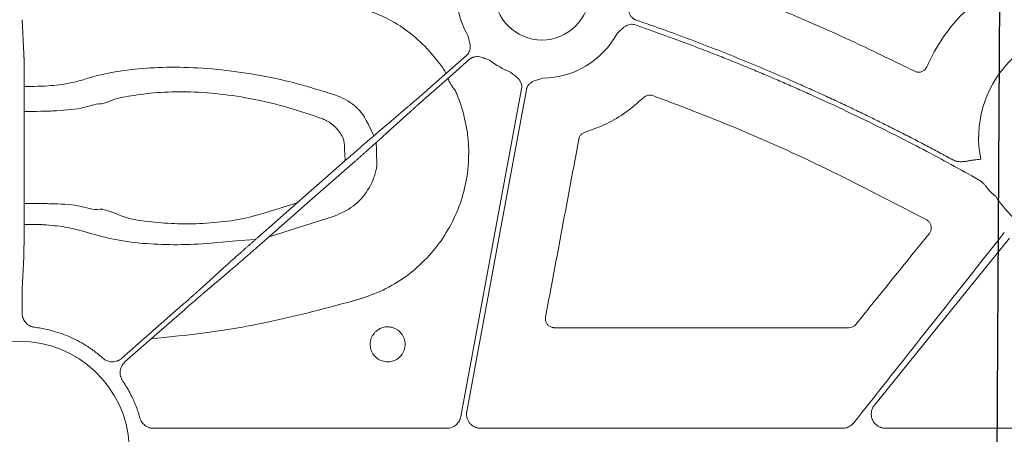
# Model space of a CAD drawing. Units: inches. Extents: x 10218 to 146133, y 1405 to 11083.
# Drawn here: x 14471 to 14554, y 3498 to 3533 of the extents above; entities that cross this region are included whole.
import ezdxf

# ---------------------------------------------------------------- set-up
doc = ezdxf.new("R2010")
doc.units = ezdxf.units.IN
doc.header["$MEASUREMENT"] = 0
doc.layers.get('0').update_dxf_attribs({"lineweight": 0})
doc.styles.add('Text Style 1', font='arial.ttf')
doc.dimstyles.new('Common Dimension Style 1', dxfattribs={"dimtxt": 15.875, "dimasz": 15.875, "dimexe": 15.875, "dimexo": 15.875, "dimgap": 15.875, "dimtad": 0, "dimtih": 1, "dimtoh": 1, "dimdec": 3, "dimzin": 0, "dimdsep": 46, "dimlunit": 4, "dimtxsty": 'Text Style 1', "dimcen": 0, "dimadec": 0, "dimazin": 0, "dimtfac": 1, "dimtdec": 3, "dimtofl": 0, "dimtmove": 0, "dimatfit": 3, "dimfxl": 1, "dimtolj": 1, "dimtzin": 0, "dimarcsym": 0})

msp = doc.modelspace()

# ---------------------------------------------------------------- linework, layer by layer
for p, q in [((14470.98653, 3530.00716), (14470.84626, 3532.89391)), ((14471.01029, 3516.76419), (14471.01942, 3525.25138)), ((14491.73676, 3514.53557), (14497.24742, 3516.26673)), ((14470.84626, 3510.09879), (14470.97695, 3512.7885)), ((14470.83758, 3508.06223), (14470.83758, 3508.64384)), ((14540.78468, 3506.83604), (14515.85496, 3506.83604)), ((14506.75829, 3498.32304), (14481.96016, 3498.32304)), ((14540.24407, 3498.32304), (14509.63235, 3498.32304)), ((14579.39181, 3498.32304), (14543.88065, 3498.32304))]:
    msp.add_line(p, q)
at = {"flags": 128}
for points in [[(14508.42325, 3529.85435), (14506.6021, 3528.25515), (14505.17118, 3526.99861)], [(14505.44483, 3526.68694), (14507.26601, 3528.28615), (14508.69691, 3529.54269)], [(14513.09128, 3527.045), (14510.20857, 3511.51257), (14507.94357, 3499.30856)], [(14508.44704, 3499.74855), (14511.27618, 3514.99218), (14513.49907, 3526.96928)], [(14503.36676, 3525.43125), (14502.25238, 3524.48584), (14501.37676, 3523.74298)], [(14501.72613, 3523.34512), (14502.80765, 3524.328), (14503.65739, 3525.10025)], [(14498.36492, 3521.13587), (14494.11037, 3517.39985), (14490.76752, 3514.46438)], [(14491.15422, 3514.02402), (14495.40877, 3517.76005), (14498.75161, 3520.69546)], [(14542.9438, 3500.28743), (14549.34829, 3508.19445), (14554.38035, 3514.4071)], [(14487.793, 3511.81472), (14486.71148, 3510.8319), (14485.86175, 3510.05965)], [(14486.15238, 3509.72865), (14487.26676, 3510.67406), (14488.14234, 3511.41686)], [(14484.0743, 3508.47289), (14481.37999, 3506.10695), (14479.26301, 3504.24803)], [(14479.53666, 3503.93636), (14482.23101, 3506.30231), (14484.34796, 3508.16129)]]:
    msp.add_lwpolyline(points, dxfattribs=at)
msp.add_circle((14514.81389, 3535.19014), 4.0168)
for centre, radius, start, end in [((14514.81389, 3535.19014), 7.23677, 175.9459322, 210.1589278), ((14561.00822, 3522.91941), 9.2517, 81.970494, 191.4088692), ((14514.81389, 3535.19014), 7.23677, 270.614129, 331.369579), ((14514.81389, 3535.19014), 7.23677, 232.4154257, 248.3576311), ((14503.54211, 3526.9693), 3.42483, 23.3828732, 42.368775), ((14509.41869, 3528.75794), 2.67435, 197.798766, 222.6489762), ((14561.00822, 3522.91941), 9.2517, 212.4759344, 226.6359677), ((14470.63022, 3496.39136), 9.28559, 3.038292, 176.961708)]:
    msp.add_arc(centre, radius, start, end)
for points, knots in [([(14546.3462, 3528.52695), (14544.6535, 3529.35483), (14541.26812, 3531.01061), (14535.01501, 3533.78771), (14530.38603, 3535.55915), (14527.51723, 3536.65699)], [0, 0, 0, 0, 0.27549526, 0.5509897, 1, 1, 1, 1]), ([(14553.43916, 3535.75743), (14552.47555, 3535.0983), (14550.82873, 3533.97183), (14548.9744, 3531.80361), (14547.94422, 3530.15342), (14547.4825, 3529.14066), (14547.37232, 3528.89901)], [0, 0, 0, 0, 0.37492449, 0.64074856, 0.9142775, 1, 1, 1, 1]), ([(14522.7789, 3532.86675), (14522.7504, 3532.87749), (14522.69383, 3532.89882), (14522.61377, 3532.94089), (14522.5385, 3532.98997), (14522.46827, 3533.04674), (14522.40309, 3533.11104), (14522.31423, 3533.21667), (14522.21617, 3533.38267), (14522.14196, 3533.60322), (14522.10071, 3533.82078), (14522.07199, 3534.01538), (14522.04099, 3534.20261), (14522.01799, 3534.32399), (14522.00599, 3534.38732)], [0, 0, 0, 0, 0.050487392, 0.100215954, 0.149674339, 0.199359171, 0.249760382, 0.301347497, 0.428052534, 0.566719824, 0.685196943, 0.79506399, 0.893076085, 1, 1, 1, 1]), ([(14506.07244, 3529.27729), (14505.80993, 3529.60943), (14505.10471, 3530.5017), (14503.71643, 3531.76893), (14501.73242, 3533.10496), (14500.15947, 3533.66138), (14499.28169, 3533.97189)], [0, 0, 0, 0, 0.1512153, 0.40622549, 0.66864385, 1, 1, 1, 1]), ([(14549.58475, 3521.03176), (14549.19404, 3521.24365), (14548.41269, 3521.66741), (14547.23467, 3522.29173), (14546.05241, 3522.90767), (14544.86549, 3523.51442), (14543.67402, 3524.11221), (14542.47796, 3524.70097), (14541.27732, 3525.28072), (14540.07211, 3525.85145), (14538.86232, 3526.41317), (14537.64796, 3526.96588), (14536.09075, 3527.66045), (14534.18638, 3528.48553), (14531.92934, 3529.42637), (14529.66028, 3530.3356), (14527.37892, 3531.21245), (14525.08627, 3532.05984), (14523.54809, 3532.59776), (14522.7789, 3532.86675)], [0, 0, 0, 0, 0.04545284, 0.09089821, 0.13633873, 0.18177699, 0.22721563, 0.27265724, 0.31810445, 0.36355986, 0.40902608, 0.45450573, 0.5000014, 0.58339211, 0.66673833, 0.75005613, 0.8333616, 0.91667086, 1, 1, 1, 1]), ([(14521.16581, 3531.72258), (14521.25646, 3531.80679), (14521.39578, 3531.9362), (14521.58329, 3532.11891), (14521.7497, 3532.26557), (14521.94457, 3532.39401), (14522.15298, 3532.47531), (14522.34929, 3532.50712), (14522.53253, 3532.50259), (14522.64844, 3532.46952), (14522.70673, 3532.45289)], [0, 0, 0, 0, 0.20495509, 0.31498588, 0.43370875, 0.57201572, 0.69935791, 0.80100954, 0.89991006, 1, 1, 1, 1]), ([(14522.70673, 3532.45289), (14523.12519, 3532.30723), (14523.96201, 3532.01594), (14525.21292, 3531.567), (14526.46047, 3531.10933), (14527.70436, 3530.64207), (14528.94469, 3530.16545), (14530.18142, 3529.67941), (14531.41455, 3529.18396), (14532.6441, 3528.6791), (14533.87006, 3528.16483), (14535.09242, 3527.64116), (14536.3112, 3527.10807), (14537.93104, 3526.38493), (14539.94508, 3525.45832), (14542.34391, 3524.31031), (14544.72419, 3523.12677), (14547.08545, 3521.90684), (14549.42948, 3520.65371), (14550.97586, 3519.7884), (14551.74916, 3519.35569)], [0, 0, 0, 0, 0.04166501, 0.08332237, 0.12497449, 0.16662374, 0.20827253, 0.24992324, 0.29157826, 0.33324, 0.37491083, 0.41659314, 0.45828933, 0.50000178, 0.58340504, 0.66675472, 0.75006993, 0.83336978, 0.91667343, 1, 1, 1, 1]), ([(14508.55672, 3531.55438), (14508.58353, 3531.43369), (14508.62473, 3531.24824), (14508.68929, 3530.99484), (14508.7339, 3530.77782), (14508.74891, 3530.54524), (14508.71649, 3530.32413), (14508.64708, 3530.13801), (14508.55254, 3529.98109), (14508.46653, 3529.89676), (14508.42326, 3529.85435)], [0, 0, 0, 0, 0.204999542, 0.314987545, 0.433630308, 0.572016514, 0.69923326, 0.800923913, 0.899866084, 1, 1, 1, 1]), ([(14471.01941, 3525.25137), (14471.01949, 3525.31645), (14471.01965, 3525.44597), (14471.01976, 3525.63982), (14471.01977, 3525.83166), (14471.01967, 3526.02123), (14471.01949, 3526.20818), (14471.01922, 3526.39222), (14471.01887, 3526.57308), (14471.01844, 3526.7505), (14471.01794, 3526.92424), (14471.01737, 3527.09409), (14471.01674, 3527.25986), (14471.01605, 3527.42137), (14471.01531, 3527.57846), (14471.01452, 3527.73101), (14471.01369, 3527.87889), (14471.0128, 3528.02199), (14471.01189, 3528.16025), (14471.01093, 3528.29359), (14471.00994, 3528.42195), (14471.00892, 3528.54531), (14471.00787, 3528.66363), (14471.0068, 3528.77692), (14471.00571, 3528.88517), (14471.0046, 3528.9884), (14471.00348, 3529.08663), (14471.00234, 3529.17992), (14471.00119, 3529.2683), (14471.00003, 3529.35183), (14470.99887, 3529.43058), (14470.9977, 3529.50463), (14470.99654, 3529.57405), (14470.99538, 3529.63895), (14470.99422, 3529.6994), (14470.99308, 3529.75553), (14470.99194, 3529.80742), (14470.99082, 3529.85519), (14470.98972, 3529.89898), (14470.98863, 3529.93883), (14470.98757, 3529.97513), (14470.98688, 3529.99654), (14470.98653, 3530.00716)], [0, 0, 0, 0, 0.03103422, 0.0617588, 0.09217377, 0.12227916, 0.15207498, 0.18156126, 0.21073802, 0.23960529, 0.26816307, 0.2964114, 0.32435028, 0.35197974, 0.37929978, 0.40631042, 0.43301167, 0.45940355, 0.48548605, 0.51125919, 0.53672297, 0.5618774, 0.58672247, 0.6112582, 0.63548458, 0.65940162, 0.6830093, 0.70630763, 0.72929661, 0.75197623, 0.77434649, 0.79640738, 0.8181589, 0.83960104, 0.8607338, 0.88155718, 0.90207116, 0.92227574, 0.94217092, 0.9617567, 0.98103306, 1, 1, 1, 1]), ([(14508.69692, 3529.5427), (14508.72035, 3529.56214), (14508.76685, 3529.60071), (14508.843, 3529.64943), (14508.92286, 3529.69053), (14509.00693, 3529.72345), (14509.09504, 3529.74827), (14509.23096, 3529.77325), (14509.42395, 3529.77637), (14509.65263, 3529.73144), (14509.86223, 3529.65911), (14510.10516, 3529.56234), (14510.28373, 3529.49752), (14510.39995, 3529.45533)], [0, 0, 0, 0, 0.05041731, 0.10008229, 0.14948274, 0.19911424, 0.24946556, 0.30100501, 0.42790407, 0.56651851, 0.68512056, 0.79507081, 1, 1, 1, 1]), ([(14497.19918, 3526.55927), (14496.12055, 3526.8955), (14493.96377, 3527.5678), (14490.61629, 3528.28109), (14487.3005, 3528.73347), (14484.1606, 3528.90961), (14481.3005, 3528.82621), (14478.80286, 3528.53414), (14476.99275, 3528.13855), (14475.79463, 3527.74131), (14474.58586, 3527.44149), (14473.28157, 3527.30295), (14472.42711, 3527.25458), (14471.01679, 3527.24461)], [0, 0, 0, 0, 0.11648672, 0.2329206, 0.34951953, 0.46608593, 0.57646431, 0.68684235, 0.79501525, 0.85215287, 0.90869697, 0.98118401, 1, 1, 1, 1]), ([(14547.37232, 3528.89901), (14547.33953, 3528.83782), (14547.26684, 3528.70217), (14547.08061, 3528.54483), (14546.8435, 3528.45045), (14546.58404, 3528.43563), (14546.42548, 3528.49651), (14546.3462, 3528.52695)], [0, 0, 0, 0, 0.17031224, 0.37757011, 0.58485877, 0.79244239, 1, 1, 1, 1]), ([(14512.14488, 3528.46353), (14512.24059, 3528.38526), (14512.38765, 3528.265), (14512.59508, 3528.10578), (14512.76434, 3527.96282), (14512.91996, 3527.78933), (14513.03121, 3527.59551), (14513.09176, 3527.40632), (14513.11451, 3527.22454), (14513.09906, 3527.10508), (14513.09128, 3527.04499)], [0, 0, 0, 0, 0.20499954, 0.31498755, 0.43363031, 0.57201651, 0.69923326, 0.80092391, 0.89986608, 1, 1, 1, 1]), ([(14513.49906, 3526.96931), (14513.50545, 3526.99907), (14513.51815, 3527.05814), (14513.54786, 3527.14352), (14513.58521, 3527.22521), (14513.63092, 3527.30306), (14513.68481, 3527.37706), (14513.77618, 3527.48074), (14513.92592, 3527.60253), (14514.13342, 3527.70864), (14514.34286, 3527.7814), (14514.59361, 3527.85559), (14514.77403, 3527.91507), (14514.89145, 3527.95379)], [0, 0, 0, 0, 0.05041731, 0.10008229, 0.14948274, 0.19911424, 0.24946556, 0.30100501, 0.42790407, 0.56651851, 0.68512056, 0.79507081, 1, 1, 1, 1]), ([(14499.34711, 3509.23994), (14500.03175, 3509.47733), (14501.40104, 3509.95213), (14503.26942, 3511.08341), (14504.92704, 3512.49312), (14506.32763, 3514.1625), (14507.42244, 3516.04549), (14508.19279, 3518.0841), (14508.60227, 3520.2248), (14508.65419, 3522.40495), (14508.32962, 3524.56078), (14507.84587, 3526.06284), (14507.50127, 3526.83488), (14507.45165, 3526.94606)], [0, 0, 0, 0, 0.09829975, 0.19659944, 0.29486814, 0.39313464, 0.49145603, 0.58977511, 0.68816767, 0.78656008, 0.88499958, 0.98344022, 1, 1, 1, 1]), ([(14505.17117, 3526.9986), (14505.12835, 3526.96102), (14505.04225, 3526.88544), (14504.91272, 3526.77194), (14504.78258, 3526.65804), (14504.65229, 3526.54416), (14504.52235, 3526.43074), (14504.39328, 3526.31824), (14504.26562, 3526.20713), (14504.13993, 3526.0979), (14504.01679, 3525.99105), (14503.89677, 3525.88711), (14503.78051, 3525.78662), (14503.66857, 3525.69007), (14503.56175, 3525.59817), (14503.45998, 3525.51085), (14503.39794, 3525.45785), (14503.36677, 3525.43122)], [0, 0, 0, 0, 0.06191458, 0.12450795, 0.18778013, 0.25173115, 0.31636101, 0.38166975, 0.44765737, 0.51432389, 0.58166933, 0.6496937, 0.71839701, 0.78777929, 0.85784054, 0.92858077, 1, 1, 1, 1]), ([(14477.54272, 3525.77589), (14477.54273, 3525.77589), (14477.72122, 3525.77589), (14478.5595, 3526.20576), (14480.01567, 3526.44783), (14482.24056, 3526.76571), (14484.75664, 3526.82768), (14487.53129, 3526.64898), (14490.45989, 3526.19659), (14493.41568, 3525.48966), (14495.31332, 3524.82949), (14496.26242, 3524.4993)], [0, 0, 0, 0, 0.00000307, 0.05484395, 0.18404909, 0.31521567, 0.4463703, 0.58451363, 0.7226961, 0.86130671, 1, 1, 1, 1]), ([(14500.59353, 3523.07429), (14499.87716, 3524.60166), (14499.25464, 3525.47552), (14498.15931, 3526.2119), (14497.39884, 3526.48704), (14497.19918, 3526.55927)], [0, 0, 0, 0, 0.36641971, 0.83365753, 1, 1, 1, 1]), ([(14503.65739, 3525.10026), (14503.68418, 3525.12444), (14503.73754, 3525.17261), (14503.82454, 3525.25083), (14503.9157, 3525.3326), (14504.01113, 3525.418), (14504.11027, 3525.50654), (14504.21272, 3525.59787), (14504.31807, 3525.69162), (14504.42589, 3525.78743), (14504.53579, 3525.88494), (14504.64736, 3525.9838), (14504.76022, 3526.08368), (14504.874, 3526.18424), (14504.98833, 3526.28517), (14505.10287, 3526.38616), (14505.21728, 3526.48693), (14505.33124, 3526.58718), (14505.40709, 3526.65381), (14505.44483, 3526.68696)], [0, 0, 0, 0, 0.06305251, 0.12557635, 0.18757153, 0.24903804, 0.30997591, 0.37038515, 0.43026576, 0.48961775, 0.54844114, 0.60673594, 0.66450215, 0.7217398, 0.7784489, 0.83462945, 0.89028147, 0.94540499, 1, 1, 1, 1]), ([(14518.45961, 3523.37954), (14519.07062, 3523.59947), (14520.28084, 3524.03507), (14521.96095, 3525.02755), (14522.92954, 3525.87817), (14523.41974, 3526.30866)], [0, 0, 0, 0, 0.33494957, 0.66342856, 1, 1, 1, 1]), ([(14523.41974, 3526.30866), (14523.43995, 3526.32692), (14523.52275, 3526.40174), (14523.69993, 3526.49373), (14523.95578, 3526.53819), (14524.12059, 3526.49534), (14524.203, 3526.47392)], [0, 0, 0, 0, 0.097174323, 0.398115397, 0.699035363, 1, 1, 1, 1]), ([(14524.203, 3526.47392), (14526.31978, 3525.66735), (14530.55334, 3524.0542), (14538.33805, 3520.66129), (14543.85496, 3517.7804), (14547.36343, 3515.9483)], [0, 0, 0, 0, 0.26688861, 0.53377841, 1, 1, 1, 1]), ([(14471.01928, 3525.12235), (14472.68125, 3525.13841), (14473.93494, 3525.19821), (14475.93274, 3525.31372), (14476.93067, 3525.77589), (14477.54271, 3525.77589), (14477.54272, 3525.77589)], [0, 0, 0, 0, 0.17500176, 0.59979218, 0.99999348, 1, 1, 1, 1]), ([(14496.26242, 3524.4993), (14496.3758, 3524.45165), (14496.81271, 3524.268), (14497.47698, 3523.73067), (14497.92595, 3523.05034), (14498.09179, 3522.63369), (14498.15472, 3520.9513)], [0, 0, 0, 0, 0.13403047, 0.51647306, 0.90774449, 1, 1, 1, 1]), ([(14501.37677, 3523.743), (14501.34143, 3523.71309), (14501.27097, 3523.65346), (14501.15841, 3523.5578), (14501.04164, 3523.4583), (14500.92047, 3523.35477), (14500.79535, 3523.24763), (14500.6666, 3523.13713), (14500.53453, 3523.02357), (14500.39948, 3522.90723), (14500.26176, 3522.7884), (14500.12169, 3522.66735), (14499.97959, 3522.54435), (14499.83576, 3522.41969), (14499.6905, 3522.29361), (14499.54412, 3522.16639), (14499.39689, 3522.03827), (14499.24909, 3521.9095), (14499.10102, 3521.78033), (14498.95291, 3521.65097), (14498.80504, 3521.52167), (14498.65766, 3521.39263), (14498.51098, 3521.26408), (14498.41348, 3521.17849), (14498.36492, 3521.13586)], [0, 0, 0, 0, 0.04877006, 0.09722429, 0.14536269, 0.19318529, 0.24069208, 0.28788308, 0.33475829, 0.38131774, 0.42756142, 0.47348934, 0.51910153, 0.56439799, 0.60937872, 0.65404375, 0.69839309, 0.74242674, 0.78614472, 0.82954704, 0.87263371, 0.91540476, 0.95786018, 1, 1, 1, 1]), ([(14498.75162, 3520.69549), (14498.80787, 3520.7449), (14498.92086, 3520.84416), (14499.0906, 3520.99355), (14499.26101, 3521.1437), (14499.4317, 3521.29432), (14499.60228, 3521.44505), (14499.77234, 3521.59553), (14499.94146, 3521.7454), (14500.1092, 3521.89427), (14500.27512, 3522.04174), (14500.43875, 3522.18741), (14500.59962, 3522.33086), (14500.75725, 3522.47167), (14500.91113, 3522.60941), (14501.06079, 3522.74365), (14501.2057, 3522.87392), (14501.3454, 3522.99982), (14501.47919, 3523.12076), (14501.60729, 3523.23688), (14501.68643, 3523.30897), (14501.72615, 3523.34514)], [0, 0, 0, 0, 0.0488225, 0.09806811, 0.14773688, 0.19782881, 0.24834393, 0.29928225, 0.35064379, 0.40242858, 0.45463663, 0.50726795, 0.56032257, 0.6138005, 0.66770176, 0.72202636, 0.77677432, 0.83194565, 0.88754036, 0.94355847, 1, 1, 1, 1]), ([(14515.11638, 3507.72758), (14515.58714, 3510.23928), (14516.52867, 3515.26269), (14517.4698, 3520.2865), (14517.94037, 3522.79841)], [0, 0, 0, 0, 0.49999916, 1, 1, 1, 1]), ([(14517.94037, 3522.79841), (14517.94427, 3522.81683), (14517.96564, 3522.91774), (14518.04686, 3523.09061), (14518.22381, 3523.28093), (14518.38101, 3523.34667), (14518.45961, 3523.37954)], [0, 0, 0, 0, 0.06925983, 0.37944493, 0.68969123, 1, 1, 1, 1]), ([(14497.24742, 3516.26673), (14497.80351, 3516.51485), (14498.91854, 3517.01238), (14500.1632, 3518.43032), (14500.7402, 3519.76706), (14500.86268, 3520.58033), (14500.79263, 3522.50337)], [0, 0, 0, 0, 0.29778218, 0.59709262, 0.90998624, 1, 1, 1, 1]), ([(14551.93933, 3521.08934), (14551.84787, 3521.08034), (14551.67343, 3521.06318), (14551.4335, 3521.03311), (14551.17275, 3520.99141), (14550.89914, 3520.94549), (14550.63775, 3520.90142), (14550.43785, 3520.88078), (14550.26914, 3520.87267), (14550.0928, 3520.87883), (14549.91027, 3520.90757), (14549.73962, 3520.95586), (14549.63588, 3521.0067), (14549.58475, 3521.03176)], [0, 0, 0, 0, 0.11515105, 0.21962806, 0.30291923, 0.44599239, 0.56730056, 0.634933, 0.69766118, 0.77885306, 0.85550007, 0.92877076, 1, 1, 1, 1]), ([(14551.74916, 3519.35569), (14551.7775, 3519.33886), (14551.83495, 3519.30475), (14551.91826, 3519.24635), (14552.00082, 3519.18194), (14552.10388, 3519.09225), (14552.23053, 3518.96607), (14552.32393, 3518.85828), (14552.37426, 3518.80019)], [0, 0, 0, 0, 0.11758838, 0.23838066, 0.36277294, 0.49112802, 0.72575631, 1, 1, 1, 1]), ([(14552.37426, 3518.80019), (14552.40654, 3518.76051), (14552.47126, 3518.68097), (14552.59477, 3518.51934), (14552.75627, 3518.32803), (14552.97198, 3518.1263), (14553.12666, 3518.0096), (14553.20333, 3517.95175)], [0, 0, 0, 0, 0.12879313, 0.25821144, 0.51226452, 0.75824978, 1, 1, 1, 1]), ([(14477.58895, 3516.82961), (14477.58894, 3516.82963), (14477.55622, 3516.89508), (14476.89774, 3516.72981), (14475.69872, 3517.27469), (14473.76603, 3517.29785), (14472.60375, 3517.3415), (14471.01093, 3517.35407)], [0, 0, 0, 0, 0.000013607, 0.044636395, 0.454909279, 0.860391022, 1, 1, 1, 1]), ([(14494.11037, 3517.39985), (14490.39959, 3516.20623), (14488.8015, 3515.88832), (14486.36872, 3515.64438), (14483.99114, 3515.58991), (14481.59495, 3515.79314), (14479.44496, 3516.07039), (14478.06282, 3516.82961), (14477.58896, 3516.82961), (14477.58895, 3516.82961)], [0, 0, 0, 0, 0.14749089, 0.2949596, 0.45647135, 0.61805199, 0.80895244, 0.99999598, 1, 1, 1, 1]), ([(14470.97696, 3512.78849), (14470.97758, 3512.80783), (14470.97883, 3512.84712), (14470.98078, 3512.91966), (14470.9828, 3513.00411), (14470.98487, 3513.10212), (14470.98697, 3513.21411), (14470.98909, 3513.34076), (14470.99121, 3513.48262), (14470.99331, 3513.64017), (14470.99538, 3513.81379), (14470.99739, 3514.00379), (14470.99934, 3514.21031), (14471.00119, 3514.43342), (14471.00294, 3514.67301), (14471.00457, 3514.92881), (14471.00604, 3515.20038), (14471.00734, 3515.48712), (14471.00846, 3515.78819), (14471.00934, 3516.10261), (14471.00999, 3516.42893), (14471.01018, 3516.65172), (14471.01028, 3516.76421)], [0, 0, 0, 0, 0.03859778, 0.078395781, 0.119394005, 0.161592445, 0.204991092, 0.249589933, 0.295388957, 0.342388153, 0.390587516, 0.439987047, 0.490586754, 0.542386658, 0.59538679, 0.649587198, 0.704987942, 0.7615891, 0.819390766, 0.878393051, 0.938596081, 1, 1, 1, 1]), ([(14471.00763, 3515.56786), (14472.36739, 3515.56081), (14473.15555, 3515.51641), (14474.54386, 3515.375), (14476.26217, 3514.93998), (14478.00981, 3514.37431), (14480.55098, 3513.97277), (14483.27849, 3513.82943), (14486.07823, 3513.88588), (14488.06643, 3514.12687), (14490.58473, 3514.30376)], [0, 0, 0, 0, 0.0185671, 0.11688589, 0.21631235, 0.39026448, 0.56351349, 0.70741443, 0.8512741, 1, 1, 1, 1]), ([(14547.36343, 3515.9483), (14547.37726, 3515.94038), (14547.46433, 3515.89049), (14547.60398, 3515.76339), (14547.72805, 3515.53771), (14547.7691, 3515.28461), (14547.72864, 3515.02826), (14547.63535, 3514.88634), (14547.5887, 3514.81537)], [0, 0, 0, 0, 0.03644361, 0.22959979, 0.4224436, 0.61497553, 0.80747596, 1, 1, 1, 1]), ([(14490.76752, 3514.46439), (14490.71126, 3514.41498), (14490.59828, 3514.31572), (14490.42853, 3514.16634), (14490.25812, 3514.01618), (14490.08744, 3513.86556), (14489.91686, 3513.71483), (14489.7468, 3513.56435), (14489.57767, 3513.41448), (14489.40993, 3513.26562), (14489.24401, 3513.11814), (14489.08038, 3512.97247), (14488.91951, 3512.82902), (14488.76189, 3512.68821), (14488.608, 3512.55047), (14488.45834, 3512.41623), (14488.31344, 3512.28596), (14488.17374, 3512.16006), (14488.03994, 3512.03913), (14487.91185, 3511.923), (14487.83271, 3511.85092), (14487.79299, 3511.81474)], [0, 0, 0, 0, 0.0488225, 0.09806811, 0.14773688, 0.19782881, 0.24834393, 0.29928225, 0.35064379, 0.40242858, 0.45463663, 0.50726795, 0.56032257, 0.6138005, 0.66770176, 0.72202636, 0.77677432, 0.83194564, 0.88754036, 0.94355847, 1, 1, 1, 1]), ([(14553.92929, 3514.90282), (14551.5527, 3511.88881), (14547.30883, 3506.5067), (14543.05326, 3501.13384), (14541.18083, 3498.7698)], [0, 0, 0, 0, 0.56000468, 1, 1, 1, 1]), ([(14547.5887, 3514.81537), (14546.55215, 3513.53208), (14544.47904, 3510.96549), (14542.40607, 3508.39888), (14541.36959, 3507.11556)], [0, 0, 0, 0, 0.49999809, 1, 1, 1, 1]), ([(14488.14236, 3511.41688), (14488.1777, 3511.44679), (14488.24816, 3511.50642), (14488.36072, 3511.60208), (14488.47749, 3511.70159), (14488.59867, 3511.80511), (14488.72378, 3511.91225), (14488.85253, 3512.02275), (14488.9846, 3512.13631), (14489.11965, 3512.25265), (14489.25737, 3512.37148), (14489.39744, 3512.49253), (14489.53954, 3512.61553), (14489.68337, 3512.74019), (14489.82863, 3512.86627), (14489.97502, 3512.99349), (14490.12225, 3513.12161), (14490.27004, 3513.25038), (14490.41812, 3513.37956), (14490.56622, 3513.50891), (14490.71409, 3513.63821), (14490.86148, 3513.76725), (14491.00815, 3513.8958), (14491.10565, 3513.98139), (14491.15422, 3514.02402)], [0, 0, 0, 0, 0.04877006, 0.09722428, 0.14536269, 0.19318528, 0.24069207, 0.28788307, 0.33475829, 0.38131773, 0.42756141, 0.47348934, 0.51910152, 0.56439798, 0.60937872, 0.65404375, 0.69839308, 0.74242673, 0.78614471, 0.82954703, 0.87263371, 0.91540475, 0.95786018, 1, 1, 1, 1]), ([(14470.83759, 3508.64382), (14470.83757, 3508.68341), (14470.83754, 3508.76442), (14470.83763, 3508.88789), (14470.83781, 3509.01506), (14470.8381, 3509.14468), (14470.83851, 3509.27528), (14470.83903, 3509.40516), (14470.83967, 3509.53235), (14470.84043, 3509.65467), (14470.84132, 3509.76966), (14470.84234, 3509.87487), (14470.8435, 3509.96706), (14470.8448, 3510.04528), (14470.84577, 3510.08079), (14470.84627, 3510.09881)], [0, 0, 0, 0, 0.06025136, 0.12328208, 0.18909198, 0.2576809, 0.32904862, 0.40319495, 0.48011965, 0.5598225, 0.64230325, 0.72756165, 0.81559743, 0.90641031, 1, 1, 1, 1]), ([(14485.86174, 3510.05962), (14485.83495, 3510.03544), (14485.78159, 3509.98727), (14485.6946, 3509.90905), (14485.60344, 3509.82728), (14485.508, 3509.74188), (14485.40886, 3509.65334), (14485.30641, 3509.56201), (14485.20106, 3509.46826), (14485.09324, 3509.37245), (14484.98334, 3509.27494), (14484.87177, 3509.17608), (14484.75891, 3509.0762), (14484.64513, 3508.97564), (14484.5308, 3508.87471), (14484.41626, 3508.77372), (14484.30185, 3508.67296), (14484.18789, 3508.5727), (14484.11205, 3508.50607), (14484.0743, 3508.47292)], [0, 0, 0, 0, 0.06305251, 0.12557634, 0.18757152, 0.24903803, 0.3099759, 0.37038513, 0.43026574, 0.48961773, 0.54844112, 0.60673592, 0.66450214, 0.72173979, 0.77844888, 0.83462944, 0.89028147, 0.94540498, 1, 1, 1, 1]), ([(14484.34796, 3508.16128), (14484.39078, 3508.19886), (14484.47688, 3508.27444), (14484.60641, 3508.38794), (14484.73655, 3508.50185), (14484.86684, 3508.61572), (14484.99678, 3508.72914), (14485.12585, 3508.84164), (14485.25351, 3508.95275), (14485.3792, 3509.06199), (14485.50235, 3509.16883), (14485.62236, 3509.27277), (14485.73862, 3509.37326), (14485.85056, 3509.46981), (14485.95738, 3509.56171), (14486.05915, 3509.64903), (14486.12119, 3509.70203), (14486.15236, 3509.72866)], [0, 0, 0, 0, 0.06191458, 0.12450794, 0.18778012, 0.25173114, 0.316361, 0.38166974, 0.44765735, 0.51432388, 0.58166932, 0.64969369, 0.718397, 0.78777928, 0.85784053, 0.92858077, 1, 1, 1, 1]), ([(14481.74882, 3505.8789), (14486.18679, 3506.33953), (14491.5257, 3507.12401), (14496.73455, 3508.53316), (14499.34711, 3509.23994)], [0, 0, 0, 0, 0.49843887, 1, 1, 1, 1]), ([(14471.89812, 3506.86553), (14471.86202, 3506.87087), (14471.79016, 3506.88151), (14471.68494, 3506.90952), (14471.58271, 3506.94628), (14471.45096, 3507.00784), (14471.29659, 3507.10676), (14471.1366, 3507.25773), (14471.00543, 3507.43477), (14470.91031, 3507.63245), (14470.84887, 3507.84381), (14470.84136, 3507.98927), (14470.83759, 3508.0622)], [0, 0, 0, 0, 0.06264811, 0.12470198, 0.186668, 0.24905473, 0.37423235, 0.49971419, 0.62495254, 0.75050002, 0.87490806, 1, 1, 1, 1]), ([(14515.85496, 3506.83604), (14515.83812, 3506.83641), (14515.73729, 3506.83863), (14515.55353, 3506.88367), (14515.33715, 3507.02288), (14515.18032, 3507.22654), (14515.09405, 3507.47254), (14515.10894, 3507.64257), (14515.11638, 3507.72758)], [0, 0, 0, 0, 0.03841741, 0.22994924, 0.42180277, 0.61423737, 0.8071353, 1, 1, 1, 1]), ([(14500.71488, 3506.47332), (14500.83977, 3506.57638), (14501.09333, 3506.78563), (14501.57996, 3506.92194), (14502.08357, 3506.89975), (14502.55319, 3506.7091), (14502.93303, 3506.37448), (14503.18069, 3505.93261), (14503.26797, 3505.43372), (14503.18537, 3504.93421), (14502.97176, 3504.54537), (14502.66568, 3504.23332), (14502.28155, 3504.01214), (14501.78419, 3503.91953), (14501.2838, 3503.99652), (14500.83697, 3504.23512), (14500.49447, 3504.60816), (14500.29433, 3505.07423), (14500.26201, 3505.57763), (14500.39125, 3506.07722), (14500.60599, 3506.34004), (14500.71488, 3506.47332)], [0, 0, 0, 0, 0.05203746, 0.10565242, 0.15928312, 0.21294966, 0.26665728, 0.32039938, 0.37414622, 0.42788203, 0.48161849, 0.5151499, 0.56878978, 0.62243045, 0.67609021, 0.7297937, 0.78353586, 0.83728879, 0.89103401, 0.94474612, 1, 1, 1, 1]), ([(14541.36959, 3507.11556), (14541.33264, 3507.07558), (14541.23857, 3506.97379), (14541.03747, 3506.86133), (14540.86894, 3506.84447), (14540.78468, 3506.83604)], [0, 0, 0, 0, 0.24441057, 0.6222156, 1, 1, 1, 1]), ([(14477.66402, 3504.25529), (14477.58356, 3504.32599), (14477.42269, 3504.46732), (14477.17336, 3504.66986), (14476.91839, 3504.86526), (14476.65717, 3505.05286), (14476.25694, 3505.32235), (14475.70482, 3505.65305), (14474.98579, 3506.01219), (14474.24132, 3506.31556), (14473.56055, 3506.5342), (14472.95411, 3506.68707), (14472.42877, 3506.79335), (14472.07504, 3506.84146), (14471.89812, 3506.86553)], [0, 0, 0, 0, 0.049991037, 0.09994346, 0.14990373, 0.199918288, 0.25003342, 0.375096943, 0.500008433, 0.624834624, 0.749983447, 0.833406644, 0.916673762, 1, 1, 1, 1]), ([(14479.263, 3504.24799), (14479.23497, 3504.22467), (14479.17918, 3504.17824), (14479.08825, 3504.11854), (14478.99281, 3504.06688), (14478.85919, 3504.0097), (14478.6826, 3503.96054), (14478.46342, 3503.94186), (14478.24401, 3503.96203), (14478.03315, 3504.02286), (14477.83449, 3504.11798), (14477.72094, 3504.20944), (14477.66402, 3504.25529)], [0, 0, 0, 0, 0.06259623, 0.12459211, 0.18649214, 0.24880311, 0.3739813, 0.49946484, 0.62470237, 0.75025031, 0.87479509, 1, 1, 1, 1]), ([(14479.33725, 3502.34984), (14479.31744, 3502.38049), (14479.27802, 3502.4415), (14479.22964, 3502.53905), (14479.18981, 3502.64012), (14479.14913, 3502.77974), (14479.1216, 3502.96102), (14479.12948, 3503.18086), (14479.17596, 3503.39625), (14479.26174, 3503.59816), (14479.38002, 3503.78379), (14479.48436, 3503.88541), (14479.53668, 3503.93637)], [0, 0, 0, 0, 0.06264738, 0.12470052, 0.18666579, 0.24905175, 0.37423115, 0.49971468, 0.62495481, 0.750504, 0.87491003, 1, 1, 1, 1]), ([(14480.79822, 3499.20697), (14480.77166, 3499.29996), (14480.71858, 3499.48584), (14480.6293, 3499.76169), (14480.53301, 3500.03508), (14480.42904, 3500.30583), (14480.31754, 3500.57396), (14480.15911, 3500.92748), (14479.94284, 3501.36046), (14479.65718, 3501.86597), (14479.44392, 3502.1885), (14479.33725, 3502.34984)], [0, 0, 0, 0, 0.0833288, 0.16657684, 0.24980724, 0.33308313, 0.41646755, 0.50002328, 0.6668785, 0.83336901, 1, 1, 1, 1]), ([(14543.88064, 3498.32304), (14543.8425, 3498.32409), (14543.76692, 3498.32616), (14543.65522, 3498.34214), (14543.54658, 3498.36763), (14543.44102, 3498.40348), (14543.33858, 3498.44951), (14543.22379, 3498.51424), (14543.10083, 3498.60386), (14542.938, 3498.76295), (14542.77751, 3499.00195), (14542.69202, 3499.27641), (14542.671, 3499.50293), (14542.68065, 3499.6921), (14542.72408, 3499.89462), (14542.81077, 3500.10446), (14542.89914, 3500.22601), (14542.94381, 3500.28744)], [0, 0, 0, 0, 0.042195574, 0.083610176, 0.124600142, 0.165532899, 0.206777405, 0.248694384, 0.311186401, 0.374523568, 0.499944463, 0.625309246, 0.688056424, 0.750997744, 0.834182561, 0.916194695, 1, 1, 1, 1]), ([(14509.63234, 3498.32304), (14509.5969, 3498.32395), (14509.52646, 3498.32575), (14509.42197, 3498.3399), (14509.31961, 3498.36246), (14509.21938, 3498.39425), (14509.07303, 3498.45505), (14508.88999, 3498.5654), (14508.69852, 3498.75126), (14508.55036, 3498.9735), (14508.46671, 3499.1956), (14508.42957, 3499.39774), (14508.42211, 3499.57411), (14508.4387, 3499.69013), (14508.44705, 3499.74855)], [0, 0, 0, 0, 0.05031976, 0.10001165, 0.14945471, 0.19903369, 0.24913017, 0.37434411, 0.49980641, 0.6251263, 0.75069759, 0.83383141, 0.9163359, 1, 1, 1, 1]), ([(14481.96004, 3498.32304), (14481.92737, 3498.32383), (14481.86228, 3498.32539), (14481.76548, 3498.33759), (14481.6701, 3498.35704), (14481.54493, 3498.3935), (14481.39383, 3498.45797), (14481.22776, 3498.56435), (14481.08046, 3498.69592), (14480.9579, 3498.84974), (14480.85928, 3499.02055), (14480.81861, 3499.14471), (14480.79822, 3499.20697)], [0, 0, 0, 0, 0.06255214, 0.124594322, 0.186530817, 0.248767953, 0.373996877, 0.499565035, 0.624804849, 0.750387451, 0.874840961, 1, 1, 1, 1]), ([(14507.94357, 3499.30857), (14507.93632, 3499.2744), (14507.92188, 3499.20635), (14507.88935, 3499.10729), (14507.84898, 3499.01144), (14507.78384, 3498.88828), (14507.68262, 3498.74471), (14507.53248, 3498.5967), (14507.35925, 3498.47601), (14507.16843, 3498.38907), (14506.96615, 3498.33329), (14506.82772, 3498.32646), (14506.7583, 3498.32304)], [0, 0, 0, 0, 0.06269707, 0.1248298, 0.18686166, 0.24925837, 0.37473775, 0.50052836, 0.6259932, 0.75177062, 0.87552724, 1, 1, 1, 1]), ([(14541.18083, 3498.76979), (14541.1574, 3498.74232), (14541.11082, 3498.68772), (14541.03246, 3498.61427), (14540.94863, 3498.54803), (14540.85871, 3498.48955), (14540.74266, 3498.42785), (14540.59803, 3498.37145), (14540.42312, 3498.3305), (14540.30401, 3498.32554), (14540.24406, 3498.32304)], [0, 0, 0, 0, 0.10093756, 0.20063414, 0.29988556, 0.39949836, 0.50027036, 0.66711953, 0.83245264, 1, 1, 1, 1])]:
    msp.add_open_spline(points, degree=3, knots=knots)

# ---------------------------------------------------------------- leaders
at = {"linetype": 'Continuous', "lineweight": 0, "annotation_type": 0, "has_hookline": 1, "hookline_direction": 1, "text_width": 2397.3343}
msp.add_leader([(14553.972, 3611.10025), (14548.7732, 2711.2328), (14498.7732, 2711.2328)], dimstyle='Common Dimension Style 1', override={"dimtxt": 92.307692, "dimasz": 50, "dimpost": ''}, dxfattribs=at)

doc.saveas('drawing.dxf')
